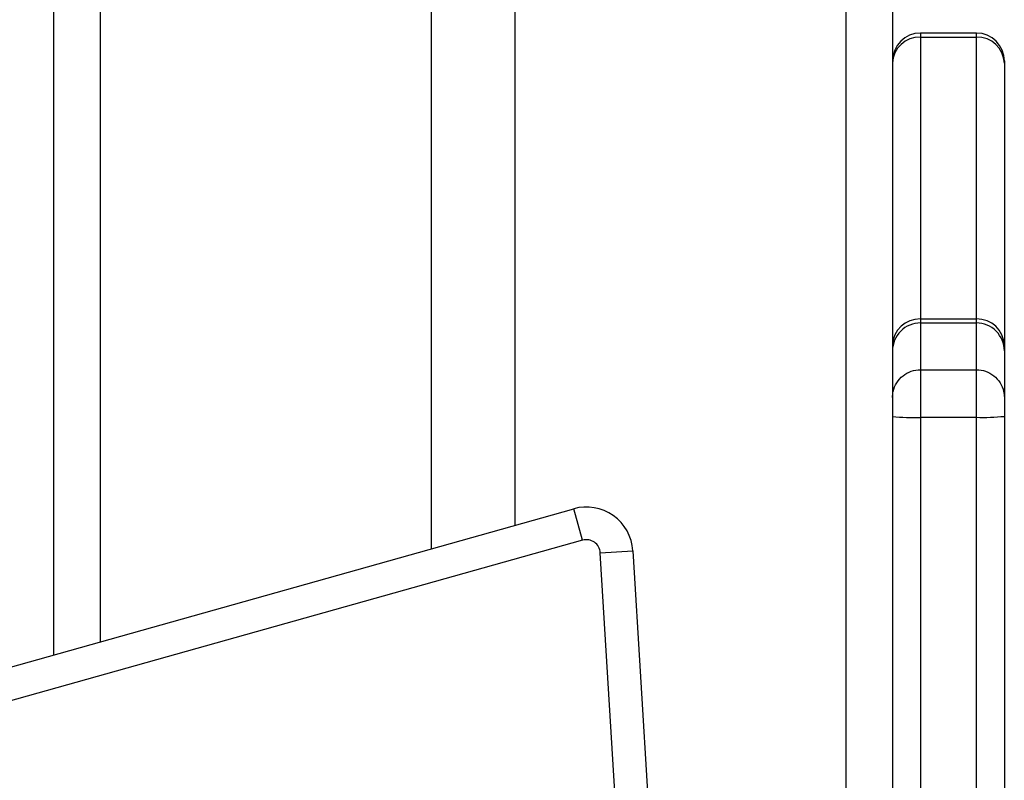
# Model space of a CAD drawing. Units: millimetres. Extents: x -317 to 1385, y 59 to 906.
# Drawn here: x 1373 to 1383, y 892 to 900 of the extents above; entities that cross this region are included whole.
import ezdxf

# ---------------------------------------------------------------- set-up
doc = ezdxf.new("R2010")
doc.units = ezdxf.units.MM
doc.header["$LTSCALE"] = 40
doc.layers.add('VP-SIDE', color=50, linetype='Continuous', plot=False)

# ---------------------------------------------------------------- blocks, each defined once
blk = doc.blocks.new('RC1403_side2')
at = {"color": 0, "linetype": 'Continuous', "lineweight": 25}
for p, q in [((2070.75, 186.749), (2070.75, 175.564)), ((2071.25, 186.749), (2071.25, 175.704)), ((2074.8, 186.749), (2074.8, 176.702)), ((2075.7, 186.749), (2075.7, 176.955)), ((2079.25, 186.749), (2079.25, 18.749)), ((2079.75, 186.749), (2079.75, 18.749)), ((2080.65, 182.232), (2080.05, 182.232)), ((2080.05, 182.232), (2080.05, 182.189)), ((2080.65, 182.189), (2080.65, 182.232)), ((2080.05, 182.189), (2080.05, 179.166)), ((2080.05, 182.189), (2080.65, 182.189)), ((2080.65, 179.166), (2080.65, 182.189)), ((2080.95, 181.932), (2080.95, 181.907)), ((2080.95, 181.907), (2080.95, 178.885)), ((2080.05, 179.166), (2080.05, 179.124)), ((2080.05, 179.166), (2080.65, 179.166)), ((2080.65, 179.124), (2080.65, 179.166)), ((2080.05, 179.124), (2080.05, 178.622)), ((2080.05, 179.124), (2080.65, 179.124)), ((2080.65, 178.622), (2080.65, 179.124)), ((2080.95, 178.885), (2080.95, 178.824)), ((2080.95, 178.824), (2080.95, 178.323)), ((2080.05, 178.622), (2080.05, 178.112)), ((2080.05, 178.622), (2080.65, 178.622)), ((2080.65, 178.112), (2080.65, 178.622)), ((2080.95, 178.323), (2080.95, 178.122)), ((2080.05, 178.112), (2080.65, 178.112)), ((2080.05, 178.112), (2080.05, 137.681)), ((2080.65, 137.681), (2080.65, 178.112)), ((2080.95, 178.122), (2080.95, 137.691)), ((2067.582, 174.674), (2076.33, 177.132)), ((2076.424, 176.795), (2076.33, 177.132)), ((2076.424, 176.795), (2067.677, 174.337)), ((2076.615, 176.66), (2076.964, 176.681)), ((2078.899, 139.346), (2076.615, 176.66)), ((2076.964, 176.681), (2079.249, 139.359))]:
    blk.add_line(p, q, dxfattribs=at)
for centre, radius, start, end in [((2080.05, 181.932), 0.3, 90, 180), ((2080.65, 181.932), 0.3, 0, 90), ((2080.041, 181.898), 0.291, 88.2515, 178.1376), ((2080.659, 181.898), 0.291, 1.8624, 91.7485), ((2080.041, 178.875), 0.291, 88.2515, 178.1376), ((2080.659, 178.875), 0.291, 1.8624, 91.7485), ((2080.05, 178.824), 0.3, 89.9891, 179.9891), ((2080.65, 178.824), 0.3, 0.0109, 90.0109), ((2079.975, 180.4), 2.29, 264.3585, 271.8751), ((2080.721, 180.509), 2.398, 268.2954, 275.471), ((2076.465, 176.65), 0.5, 3.5039, 105.6957), ((2076.465, 176.65), 0.15, 3.5039, 105.6957)]:
    blk.add_arc(centre, radius, start, end, dxfattribs=at)
for points, knots in [([(2079.75, 178.323), (2079.75, 178.324), (2079.75, 178.346), (2079.756, 178.402), (2079.791, 178.485), (2079.859, 178.561), (2079.949, 178.613), (2080.016, 178.619), (2080.05, 178.622)], [0, 0, 0, 0, 0.005225, 0.143385, 0.3579, 0.572031, 0.786013, 1, 1, 1, 1]), ([(2080.65, 178.622), (2080.683, 178.619), (2080.751, 178.613), (2080.84, 178.561), (2080.909, 178.485), (2080.943, 178.402), (2080.95, 178.346), (2080.95, 178.324), (2080.95, 178.323)], [0, 0, 0, 0, 0.213987, 0.427969, 0.6421, 0.856615, 0.994775, 1, 1, 1, 1])]:
    blk.add_open_spline(points, degree=3, knots=knots, dxfattribs=at)

msp = doc.modelspace()

# ---------------------------------------------------------------- block references
at = {"layer": 'VP-SIDE', "color": 0}
msp.add_blockref('RC1403_side2', (-697.803, 717.777), dxfattribs=at)

doc.saveas('drawing.dxf')
